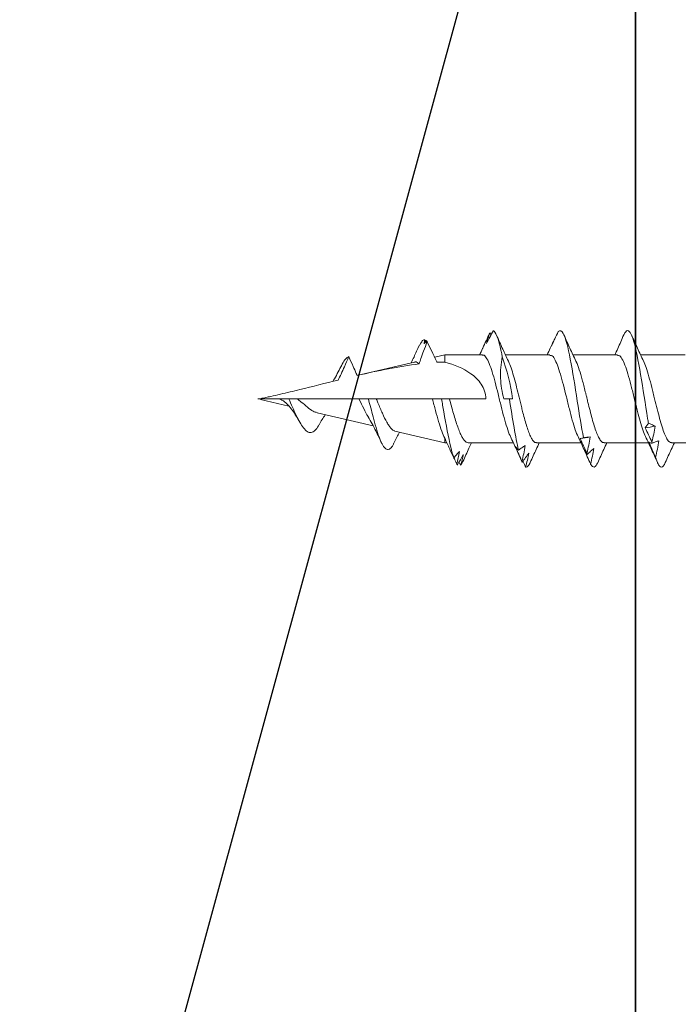
# Model space of a CAD drawing. Units: inches. Extents: x 1498.4 to 1543.6, y 1110.5 to 1142.
# Drawn here: x 1536.1 to 1536.8, y 1127.8 to 1128.8 of the extents above; entities that cross this region are included whole.
import ezdxf

# ---------------------------------------------------------------- set-up
doc = ezdxf.new("R2010")
doc.units = ezdxf.units.IN
doc.header["$LTSCALE"] = 48
doc.header["$MEASUREMENT"] = 0
for name, color, linetype in [('FFWALLS', 2, 'Continuous'), ('LIGHT', 3, 'Continuous'), ('sheathing', 7, 'Continuous'), ('Studs', 9, 'Continuous'), ('text', 7, 'Continuous')]:
    doc.layers.add(name, color=color, linetype=linetype)

# ---------------------------------------------------------------- blocks, each defined once
blk = doc.blocks.new('2X6')
at = {"layer": 'FFWALLS', "color": 1}
blk.add_lwpolyline([(1.5, 0), (1.5, -5.5), (0, -5.5), (0, 0)], close=True, dxfattribs=at)
at = {"layer": 'LIGHT'}
blk.add_line((1.5, 0), (0, -5.5), dxfattribs=at)
blk = doc.blocks.new('CS screw')
at = {"color": 7, "linetype": 'Continuous', "lineweight": 15}
for p, q in [((0.0465, -0.5618), (0.0465, -0.5147)), ((-0.0465, -0.5474), (-0.0465, -0.5945)), ((0.0465, -0.6333), (0.0465, -0.5862)), ((-0.0465, -0.619), (-0.0465, -0.6661)), ((0.0465, -0.7049), (0.0465, -0.6578)), ((-0.0465, -0.6905), (-0.0465, -0.7376)), ((0.0465, -0.7771), (0.0465, -0.7293)), ((0, -0.7394), (0, -0.7335)), ((-0.0677, -0.7529), (-0.0699, -0.7543)), ((-0.0542, -0.7615), (-0.0537, -0.7617)), ((0, -0.7971), (0, -0.7585)), ((-0.0465, -0.7621), (-0.0465, -0.802)), ((0.0701, -0.7885), (0.0694, -0.7887)), ((-0.0465, -0.802), (-0.044, -0.8126)), ((-0.0465, -0.802), (-0.0389, -0.802)), ((0.0341, -0.8547), (0.0465, -0.802)), ((0.0417, -0.802), (0.0465, -0.802)), ((0.0465, -0.802), (0.0465, -0.7998)), ((0, -0.815), (0, -0.8054)), ((-0.0599, -0.8208), (-0.0609, -0.8214)), ((0, -0.8745), (0, -0.815)), ((-0.0597, -0.8268), (-0.0601, -0.827)), ((-0.0559, -0.829), (-0.0601, -0.827)), ((-0.039, -0.8339), (-0.0247, -0.8949)), ((0, -0.8828), (0, -0.8745)), ((0, -0.8929), (0, -0.8828)), ((0.0148, -0.9369), (0.0287, -0.8777)), ((0, -0.9584), (0, -0.8929)), ((0.0007, -0.9971), (0.0078, -0.9669)), ((0, -1), (0, -0.9778))]:
    blk.add_line(p, q, dxfattribs=at)
at = {"color": 7, "linetype": 'Continuous', "lineweight": 15, "flags": 128}
for points in [[(0, -0.7335), (0, -0.7317), (0, -0.7301)], [(0, -0.8054), (0, -0.8033), (0, -0.8011), (0, -0.7979), (0, -0.7971)]]:
    blk.add_lwpolyline(points, dxfattribs=at)
at = {"color": 7, "linetype": 'Continuous', "lineweight": 15}
for points, knots in [([(-0.0402, -0.5916), (-0.038, -0.5906), (-0.0335, -0.5887), (-0.0237, -0.5857), (-0.0142, -0.5832), (-0.0061, -0.5812), (0.0016, -0.5793), (0.0108, -0.577), (0.0209, -0.5744), (0.0299, -0.5718), (0.0374, -0.5692), (0.0428, -0.5666), (0.046, -0.5642), (0.0462, -0.5626), (0.0463, -0.5618)], [0, 0, 0, 0, 0.096708, 0.196995, 0.298409, 0.349646, 0.400911, 0.488539, 0.576167, 0.663795, 0.751424, 0.839054, 0.926684, 1, 1, 1, 1]), ([(0.0676, -0.5684), (0.0629, -0.5663), (0.0558, -0.5631), (0.0488, -0.5599), (0.0465, -0.5588)], [0, 0, 0, 0, 0.6645399, 1, 1, 1, 1]), ([(0.0619, -0.5787), (0.0619, -0.5787), (0.0642, -0.578), (0.0681, -0.5766), (0.0716, -0.5745), (0.0727, -0.5724), (0.0715, -0.5704), (0.0688, -0.569), (0.0675, -0.5684)], [0, 0, 0, 0, 0.0004463, 0.2037167, 0.4070254, 0.6102824, 0.8135434, 1, 1, 1, 1]), ([(0.0289, -0.5791), (0.0283, -0.5803), (0.0278, -0.5815), (0.0273, -0.5827), (0.0267, -0.5838), (0.0263, -0.585), (0.0258, -0.5862)], [0, 0, 0, 0, 0.0002488885, 0.0002488885, 0.0002488885, 0.0004979189, 0.0004979189, 0.0004979189, 0.0004979189]), ([(0.0456, -0.5826), (0.0428, -0.5819), (0.0401, -0.5813), (0.0373, -0.5807), (0.0345, -0.5801), (0.0317, -0.5796), (0.0289, -0.5791)], [0, 0, 0, 0, 0.0002465081, 0.0002465081, 0.0002465081, 0.0004934093, 0.0004934093, 0.0004934093, 0.0004934093]), ([(0.0308, -0.5896), (0.0333, -0.5884), (0.0358, -0.5872), (0.0383, -0.5861), (0.0408, -0.5849), (0.0433, -0.5837), (0.0458, -0.5825)], [0, 0, 0, 0, 0.0002446347, 0.0002446347, 0.0002446347, 0.0004894014, 0.0004894014, 0.0004894014, 0.0004894014]), ([(0.0399, -0.5893), (0.0444, -0.5872), (0.0536, -0.5829), (0.0629, -0.5787), (0.0676, -0.5766)], [0, 0, 0, 0, 0.49376, 1, 1, 1, 1]), ([(0.0619, -0.5787), (0.059, -0.578), (0.0561, -0.5774), (0.0532, -0.5768), (0.0503, -0.5762), (0.0474, -0.5757), (0.0444, -0.5752)], [0, 0, 0, 0, 0.0002501434, 0.0002501434, 0.0002501434, 0.0005007343, 0.0005007343, 0.0005007343, 0.0005007343]), ([(0.0444, -0.5752), (0.0448, -0.5764), (0.0452, -0.5776), (0.0457, -0.5788), (0.0461, -0.5799), (0.0466, -0.5811), (0.0471, -0.5823)], [0, 0, 0, 0, 0.0002451169, 0.0002451169, 0.0002451169, 0.0004903682, 0.0004903682, 0.0004903682, 0.0004903682]), ([(0.0458, -0.5858), (0.0485, -0.5846), (0.0512, -0.5834), (0.054, -0.5822), (0.0567, -0.581), (0.0594, -0.5798), (0.0621, -0.5786)], [0, 0, 0, 0, 0.0002482266, 0.0002482266, 0.0002482266, 0.0004965917, 0.0004965917, 0.0004965917, 0.0004965917]), ([(0.0471, -0.5823), (0.047, -0.5829), (0.0468, -0.5836), (0.0466, -0.5842), (0.0464, -0.5848), (0.0461, -0.5853), (0.0458, -0.5858)], [0, 0, 0, 0, 0.0002525624, 0.0002525624, 0.0002525624, 0.0005055719, 0.0005055719, 0.0005055719, 0.0005055719]), ([(-0.0661, -0.613), (-0.0692, -0.6118), (-0.0712, -0.6106), (-0.0735, -0.6069), (-0.0698, -0.6044), (-0.0532, -0.5995), (-0.0404, -0.597), (-0.0109, -0.592), (0.0057, -0.5895), (0.0225, -0.5868), (0.0242, -0.5865), (0.0258, -0.5862)], [0.39462573, 0.39462573, 0.39462573, 0.39462573, 0.3984375, 0.3984375, 0.40625, 0.40625, 0.4140625, 0.4140625, 0.421875, 0.421875, 0.42274526, 0.42274526, 0.42274526, 0.42274526]), ([(-0.04, -0.5915), (-0.0445, -0.5936), (-0.0536, -0.5979), (-0.063, -0.6021), (-0.0677, -0.6042)], [0, 0, 0, 0, 0.493986, 1, 1, 1, 1]), ([(-0.0461, -0.619), (-0.046, -0.6182), (-0.0459, -0.6164), (-0.0416, -0.6135), (-0.0341, -0.6103), (-0.024, -0.6072), (-0.0121, -0.6041), (0.0008, -0.6009), (0.0131, -0.5979), (0.0241, -0.595), (0.0329, -0.5922), (0.0383, -0.5903), (0.0399, -0.5893), (0.0399, -0.5893)], [0, 0, 0, 0, 0.0795779, 0.1854448, 0.2912922, 0.3971712, 0.5030151, 0.6088871, 0.7147438, 0.8088956, 0.9030676, 0.9972129, 1, 1, 1, 1]), ([(0.0258, -0.5862), (0.0266, -0.5869), (0.0275, -0.5875), (0.0284, -0.5881), (0.0292, -0.5886), (0.03, -0.5892), (0.0308, -0.5896)], [0, 0, 0, 0, 0.0002564765, 0.0002564765, 0.0002564765, 0.0005134408, 0.0005134408, 0.0005134408, 0.0005134408]), ([(-0.0677, -0.6124), (-0.0629, -0.6145), (-0.0558, -0.6176), (-0.0488, -0.6209), (-0.0465, -0.622)], [0, 0, 0, 0, 0.665312, 1, 1, 1, 1]), ([(-0.04, -0.6631), (-0.0397, -0.663), (-0.0377, -0.6617), (-0.031, -0.6595), (-0.0204, -0.6563), (-0.0108, -0.6539), (-0.0043, -0.6523), (-0.0013, -0.6515), (0.0014, -0.6509), (0.006, -0.6498), (0.0126, -0.6481), (0.0211, -0.6459), (0.0289, -0.6436), (0.0356, -0.6414), (0.041, -0.639), (0.0447, -0.6367), (0.0465, -0.6348), (0.0463, -0.6337), (0.0462, -0.6333)], [0, 0, 0, 0, 0.016429, 0.121264, 0.227708, 0.335762, 0.363109, 0.390558, 0.411447, 0.429607, 0.50286, 0.577244, 0.652758, 0.729404, 0.807181, 0.886088, 0.966125, 1, 1, 1, 1]), ([(0.0677, -0.6399), (0.063, -0.6378), (0.0558, -0.6347), (0.0489, -0.6314), (0.0465, -0.6303)], [0, 0, 0, 0, 0.66139, 1, 1, 1, 1]), ([(0.0691, -0.6475), (0.0663, -0.6468), (0.0636, -0.6462), (0.0608, -0.6456), (0.0581, -0.645), (0.0553, -0.6445), (0.0525, -0.644)], [0, 0, 0, 0, 0.0002501314, 0.0002501314, 0.0002501314, 0.0005006978, 0.0005006978, 0.0005006978, 0.0005006978]), ([(0.0525, -0.644), (0.0535, -0.6452), (0.0545, -0.6464), (0.0556, -0.6476), (0.0566, -0.6487), (0.0577, -0.6499), (0.0589, -0.6511)], [0, 0, 0, 0, 0.0002450455, 0.0002450455, 0.0002450455, 0.0004902248, 0.0004902248, 0.0004902248, 0.0004902248]), ([(0.0691, -0.6475), (0.0701, -0.6468), (0.0721, -0.6455), (0.0725, -0.6436), (0.0712, -0.6417), (0.0686, -0.6405), (0.0675, -0.6399)], [0, 0, 0, 0, 0.256016, 0.512041, 0.789815, 1, 1, 1, 1]), ([(-0.0712, -0.6818), (-0.0732, -0.68), (-0.0725, -0.6782), (-0.0645, -0.6739), (-0.0548, -0.6715), (-0.0292, -0.6665), (-0.0133, -0.664), (0.0163, -0.6594), (0.0299, -0.6572), (0.0412, -0.655)], [0.32246706, 0.32246706, 0.32246706, 0.32246706, 0.328125, 0.328125, 0.3359375, 0.3359375, 0.34375, 0.34375, 0.35058453, 0.35058453, 0.35058453, 0.35058453]), ([(0.04, -0.6608), (0.0444, -0.6587), (0.0489, -0.6565), (0.0535, -0.6545), (0.0536, -0.6545)], [0, 0, 0, 0, 0.9996465, 1, 1, 1, 1]), ([(0.0577, -0.6514), (0.0549, -0.6507), (0.052, -0.6501), (0.0491, -0.6495), (0.0462, -0.6489), (0.0433, -0.6483), (0.0404, -0.6479)], [0, 0, 0, 0, 0.0002465799, 0.0002465799, 0.0002465799, 0.0004935594, 0.0004935594, 0.0004935594, 0.0004935594]), ([(0.0404, -0.6479), (0.0405, -0.6491), (0.0406, -0.6503), (0.0407, -0.6514), (0.0409, -0.6526), (0.041, -0.6538), (0.0412, -0.655)], [0, 0, 0, 0, 0.0002488983, 0.0002488983, 0.0002488983, 0.0004979396, 0.0004979396, 0.0004979396, 0.0004979396]), ([(0.0412, -0.655), (0.0414, -0.6557), (0.0416, -0.6563), (0.0417, -0.6569), (0.0418, -0.6574), (0.0419, -0.658), (0.042, -0.6584)], [0, 0, 0, 0, 0.0002564774, 0.0002564774, 0.0002564774, 0.0005134565, 0.0005134565, 0.0005134565, 0.0005134565]), ([(0.042, -0.6584), (0.0446, -0.6572), (0.0473, -0.656), (0.0499, -0.6549), (0.0526, -0.6537), (0.0552, -0.6525), (0.0579, -0.6513)], [0, 0, 0, 0, 0.0002447031, 0.0002447031, 0.0002447031, 0.0004895385, 0.0004895385, 0.0004895385, 0.0004895385]), ([(0.0534, -0.6545), (0.056, -0.6533), (0.0587, -0.6522), (0.0613, -0.651), (0.0639, -0.6498), (0.0666, -0.6486), (0.0692, -0.6474)], [0, 0, 0, 0, 0.0002482191, 0.0002482191, 0.0002482191, 0.0004965758, 0.0004965758, 0.0004965758, 0.0004965758]), ([(0.0589, -0.651), (0.0581, -0.6517), (0.0572, -0.6524), (0.0563, -0.653), (0.0554, -0.6535), (0.0544, -0.6541), (0.0534, -0.6545)], [0, 0, 0, 0, 0.0002524968, 0.0002524968, 0.0002524968, 0.0005054331, 0.0005054331, 0.0005054331, 0.0005054331]), ([(-0.04, -0.663), (-0.0445, -0.6652), (-0.0536, -0.6695), (-0.0629, -0.6736), (-0.0677, -0.6757)], [0, 0, 0, 0, 0.4939635, 1, 1, 1, 1]), ([(-0.046, -0.6905), (-0.0461, -0.69), (-0.0463, -0.6884), (-0.0429, -0.6857), (-0.0361, -0.6826), (-0.0265, -0.6795), (-0.0149, -0.6763), (-0.0022, -0.6732), (0.0107, -0.67), (0.0227, -0.6669), (0.0331, -0.6638), (0.0378, -0.6618), (0.04, -0.6608)], [0, 0, 0, 0, 0.054992, 0.160553, 0.266146, 0.371719, 0.477295, 0.582882, 0.688446, 0.794043, 0.899606, 1, 1, 1, 1]), ([(-0.0559, -0.689), (-0.0584, -0.6878), (-0.061, -0.6866), (-0.0636, -0.6854), (-0.0662, -0.6842), (-0.0687, -0.683), (-0.0713, -0.6817)], [0, 0, 0, 0, 0.0002526624, 0.0002526624, 0.0002526624, 0.0005054704, 0.0005054704, 0.0005054704, 0.0005054704]), ([(-0.0636, -0.6854), (-0.0623, -0.6861), (-0.0611, -0.6868), (-0.0598, -0.6874), (-0.0585, -0.688), (-0.0572, -0.6886), (-0.0559, -0.689)], [0, 0, 0, 0, 0.0002559762, 0.0002559762, 0.0002559762, 0.0005124215, 0.0005124215, 0.0005124215, 0.0005124215]), ([(-0.0593, -0.6877), (-0.0574, -0.6885), (-0.0531, -0.6905), (-0.0488, -0.6924), (-0.0465, -0.6936)], [0, 0, 0, 0, 0.442654, 1, 1, 1, 1]), ([(-0.0399, -0.7346), (-0.0393, -0.7343), (-0.037, -0.7331), (-0.031, -0.731), (-0.0223, -0.7284), (-0.0124, -0.7258), (-0.0034, -0.7236), (0.0039, -0.7218), (0.0094, -0.7205), (0.0157, -0.7189), (0.0226, -0.717), (0.0297, -0.7149), (0.036, -0.7128), (0.0411, -0.7106), (0.0447, -0.7083), (0.0465, -0.7064), (0.0463, -0.7053), (0.0463, -0.7049)], [0, 0, 0, 0, 0.033219, 0.120939, 0.208657, 0.296373, 0.384089, 0.43166, 0.476299, 0.521659, 0.591001, 0.661962, 0.734541, 0.808739, 0.884554, 0.961986, 1, 1, 1, 1]), ([(0.0676, -0.7114), (0.0629, -0.7094), (0.0558, -0.7062), (0.0488, -0.7029), (0.0465, -0.7018)], [0, 0, 0, 0, 0.664204, 1, 1, 1, 1]), ([(0.0665, -0.7202), (0.0637, -0.7195), (0.0609, -0.7189), (0.0581, -0.7183), (0.0553, -0.7177), (0.0524, -0.7171), (0.0496, -0.7167)], [0, 0, 0, 0, 0.0002469321, 0.0002469321, 0.0002469321, 0.0004942753, 0.0004942753, 0.0004942753, 0.0004942753]), ([(0.0496, -0.7167), (0.0503, -0.7179), (0.051, -0.719), (0.0518, -0.7202), (0.0526, -0.7214), (0.0534, -0.7226), (0.0542, -0.7238)], [0, 0, 0, 0, 0.000248528, 0.000248528, 0.000248528, 0.0004971975, 0.0004971975, 0.0004971975, 0.0004971975]), ([(0.0722, -0.7163), (0.0698, -0.7156), (0.0673, -0.715), (0.0649, -0.7144), (0.0624, -0.7138), (0.06, -0.7133), (0.0575, -0.7128)], [0, 0, 0, 0, 0.000249768, 0.000249768, 0.000249768, 0.0004999635, 0.0004999635, 0.0004999635, 0.0004999635]), ([(0.0575, -0.7128), (0.059, -0.714), (0.0606, -0.7152), (0.0623, -0.7163), (0.0639, -0.7175), (0.0655, -0.7187), (0.0672, -0.7199)], [0, 0, 0, 0, 0.0002453882, 0.0002453882, 0.0002453882, 0.0004909108, 0.0004909108, 0.0004909108, 0.0004909108]), ([(0.0673, -0.7198), (0.0666, -0.7202), (0.0658, -0.7205), (0.065, -0.7208), (0.065, -0.7209)], [0, 0, 0, 0, 0.967517, 1, 1, 1, 1]), ([(0.0662, -0.7192), (0.067, -0.7188), (0.0691, -0.7178), (0.0711, -0.7168), (0.0723, -0.7162)], [0, 0, 0, 0, 0.4050734, 1, 1, 1, 1]), ([(0.0722, -0.7163), (0.0722, -0.7161), (0.0725, -0.7152), (0.0719, -0.7136), (0.0688, -0.7121), (0.0674, -0.7114)], [0, 0, 0, 0, 0.080695, 0.568901, 1, 1, 1, 1]), ([(0, -0.7335), (0.0104, -0.7318), (0.0208, -0.7302), (0.0394, -0.727), (0.0476, -0.7254), (0.0542, -0.7238)], [0.26829306, 0.26829306, 0.26829306, 0.26829306, 0.2734375, 0.2734375, 0.2784265, 0.2784265, 0.2784265, 0.2784265]), ([(0.0399, -0.7324), (0.0445, -0.7303), (0.0532, -0.7261), (0.0622, -0.7221), (0.0665, -0.7202)], [0, 0, 0, 0, 0.5143916, 1, 1, 1, 1]), ([(0.0507, -0.7272), (0.0534, -0.726), (0.056, -0.7248), (0.0587, -0.7236), (0.0613, -0.7225), (0.064, -0.7213), (0.0667, -0.7201)], [0, 0, 0, 0, 0.0002450693, 0.0002450693, 0.0002450693, 0.0004902719, 0.0004902719, 0.0004902719, 0.0004902719]), ([(0.0543, -0.7238), (0.0537, -0.7244), (0.0532, -0.7251), (0.0526, -0.7257), (0.052, -0.7262), (0.0514, -0.7268), (0.0507, -0.7272)], [0, 0, 0, 0, 0.0002561226, 0.0002561226, 0.0002561226, 0.0005127331, 0.0005127331, 0.0005127331, 0.0005127331]), ([(-0.04, -0.7346), (-0.0442, -0.7366), (-0.0532, -0.7408), (-0.0626, -0.745), (-0.0676, -0.7472)], [0, 0, 0, 0, 0.465317, 1, 1, 1, 1]), ([(-0.0461, -0.7621), (-0.0462, -0.7618), (-0.0467, -0.7604), (-0.0439, -0.758), (-0.038, -0.7549), (-0.0289, -0.7517), (-0.0178, -0.7486), (-0.0052, -0.7454), (0.0077, -0.7423), (0.0201, -0.7392), (0.0307, -0.736), (0.0375, -0.7337), (0.0395, -0.7325), (0.0398, -0.7324)], [0, 0, 0, 0, 0.030636, 0.136393, 0.242153, 0.347896, 0.45367, 0.559408, 0.665176, 0.770927, 0.876679, 0.982445, 1, 1, 1, 1]), ([(0, -0.7394), (-0.0072, -0.7413), (-0.0145, -0.7426), (-0.0295, -0.7431), (-0.0372, -0.7424), (-0.0446, -0.741)], [0, 0, 0, 0, 0.5, 0.5, 1, 1, 1, 1]), ([(-0.0587, -0.7578), (-0.0609, -0.7566), (-0.0632, -0.7554), (-0.0654, -0.7542), (-0.0677, -0.753), (-0.07, -0.7517), (-0.0723, -0.7505)], [0, 0, 0, 0, 0.0002529852, 0.0002529852, 0.0002529852, 0.0005061165, 0.0005061165, 0.0005061165, 0.0005061165]), ([(-0.0722, -0.7506), (-0.0712, -0.7482), (-0.0653, -0.7458), (-0.0523, -0.7426), (-0.0486, -0.7418), (-0.0446, -0.741)], [0.25030856, 0.25030856, 0.25030856, 0.25030856, 0.2578125, 0.2578125, 0.26035855, 0.26035855, 0.26035855, 0.26035855]), ([(-0.07, -0.7542), (-0.0682, -0.7549), (-0.0663, -0.7556), (-0.0645, -0.7562), (-0.0626, -0.7568), (-0.0607, -0.7573), (-0.0587, -0.7578)], [0, 0, 0, 0, 0.000255681, 0.000255681, 0.000255681, 0.0005118178, 0.0005118178, 0.0005118178, 0.0005118178]), ([(-0.0537, -0.7617), (-0.0563, -0.7605), (-0.059, -0.7593), (-0.0616, -0.7581), (-0.0643, -0.7569), (-0.0669, -0.7557), (-0.0696, -0.7545)], [0, 0, 0, 0, 0.0002518479, 0.0002518479, 0.0002518479, 0.000503839, 0.000503839, 0.000503839, 0.000503839]), ([(-0.0542, -0.7615), (-0.054, -0.7616), (-0.0514, -0.7628), (-0.0488, -0.764), (-0.0465, -0.7651)], [0, 0, 0, 0, 0.095966, 1, 1, 1, 1]), ([(-0.0389, -0.802), (-0.0362, -0.792), (-0.0326, -0.7824), (-0.0236, -0.7701), (-0.02, -0.7662), (-0.011, -0.7604), (-0.0056, -0.7585), (0, -0.7585)], [0, 0, 0, 0, 0.5, 0.5, 0.75, 0.75, 1, 1, 1, 1]), ([(0.0465, -0.7771), (0.0465, -0.7772), (0.0467, -0.7779), (0.0459, -0.7794), (0.0438, -0.7816), (0.0403, -0.7838), (0.0356, -0.786), (0.0297, -0.7883), (0.0231, -0.7905), (0.0156, -0.7927), (0.0078, -0.7949), (0.0025, -0.7964), (0, -0.7971)], [0, 0, 0, 0, 0.00532, 0.114841, 0.227531, 0.337157, 0.44996, 0.559633, 0.67248, 0.782272, 0.895245, 1, 1, 1, 1]), ([(0.0663, -0.7827), (0.0616, -0.7806), (0.0549, -0.7776), (0.0485, -0.7744), (0.0465, -0.7735)], [0, 0, 0, 0, 0.69925, 1, 1, 1, 1]), ([(0.0701, -0.7852), (0.0683, -0.7846), (0.0665, -0.7841), (0.0647, -0.7836), (0.0628, -0.7831), (0.061, -0.7826), (0.0591, -0.7823)], [0, 0, 0, 0, 0.0002278896, 0.0002278896, 0.0002278896, 0.0004561555, 0.0004561555, 0.0004561555, 0.0004561555]), ([(0, -0.8054), (0.0045, -0.8046), (0.0091, -0.8038), (0.0276, -0.8005), (0.0411, -0.7981), (0.0557, -0.7945), (0.0595, -0.7934), (0.0625, -0.7924)], [0.19280251, 0.19280251, 0.19280251, 0.19280251, 0.1953125, 0.1953125, 0.203125, 0.203125, 0.20649231, 0.20649231, 0.20649231, 0.20649231]), ([(0.0559, -0.7865), (0.057, -0.7875), (0.0581, -0.7885), (0.0592, -0.7894), (0.0603, -0.7904), (0.0614, -0.7914), (0.0625, -0.7924)], [0, 0, 0, 0, 0.0001998649, 0.0001998649, 0.0001998649, 0.0003998043, 0.0003998043, 0.0003998043, 0.0003998043]), ([(0.0626, -0.7923), (0.0616, -0.7929), (0.0606, -0.7934), (0.0596, -0.7938), (0.0586, -0.7943), (0.0575, -0.7947), (0.0565, -0.7951)], [0, 0, 0, 0, 0.0002060459, 0.0002060459, 0.0002060459, 0.000412347, 0.000412347, 0.000412347, 0.000412347]), ([(0.0625, -0.7923), (0.0626, -0.7923), (0.0638, -0.7917), (0.066, -0.7906), (0.0682, -0.7897), (0.0693, -0.7892)], [0, 0, 0, 0, 0.055826, 0.52789, 1, 1, 1, 1]), ([(0.0701, -0.7852), (0.0698, -0.7849), (0.069, -0.784), (0.0671, -0.7832), (0.0659, -0.7827)], [0, 0, 0, 0, 0.387216, 1, 1, 1, 1]), ([(0.0671, -0.7869), (0.0672, -0.7868), (0.0682, -0.7862), (0.0693, -0.7857), (0.0702, -0.7851)], [0, 0, 0, 0, 0.09718, 1, 1, 1, 1]), ([(0, -0.815), (0.0042, -0.8139), (0.0084, -0.8128), (0.0165, -0.8106), (0.0205, -0.8095), (0.0277, -0.8073), (0.0312, -0.8062), (0.0371, -0.8041), (0.0396, -0.803), (0.0417, -0.802)], [0, 0, 0, 0, 0.25, 0.25, 0.5, 0.5, 0.75, 0.75, 1, 1, 1, 1]), ([(0.0406, -0.8026), (0.0441, -0.8009), (0.0504, -0.7979), (0.0568, -0.7951), (0.0595, -0.7939)], [0, 0, 0, 0, 0.571356, 1, 1, 1, 1]), ([(-0.0606, -0.8206), (-0.0572, -0.819), (-0.0538, -0.8174), (-0.0505, -0.8158), (-0.047, -0.8141), (-0.0436, -0.8124), (-0.0401, -0.8106), (-0.0396, -0.8104), (-0.0391, -0.8101), (-0.0387, -0.8099)], [0, 0, 0, 0, 0.000316927, 0.000316927, 0.000316927, 0.0006437633, 0.0006437633, 0.0006437633, 0.0006907247, 0.0006907247, 0.0006907247, 0.0006907247]), ([(-0.0614, -0.8259), (-0.0616, -0.8257), (-0.0618, -0.8256), (-0.0625, -0.8246), (-0.0627, -0.8238), (-0.0625, -0.823)], [0.171301754, 0.171301754, 0.171301754, 0.171301754, 0.171875, 0.171875, 0.174349977, 0.174349977, 0.174349977, 0.174349977]), ([(-0.059, -0.8212), (-0.0591, -0.8212), (-0.0596, -0.8215), (-0.0604, -0.8219), (-0.0614, -0.8225), (-0.0621, -0.8228), (-0.0625, -0.823)], [0, 0, 0, 0, 0.086244, 0.39082, 0.695408, 1, 1, 1, 1]), ([(-0.0617, -0.8216), (-0.0614, -0.8215), (-0.0609, -0.8214), (-0.0601, -0.8212), (-0.0596, -0.8211), (-0.0594, -0.821)], [0, 0, 0, 0, 0.371845, 0.743716, 1, 1, 1, 1]), ([(-0.037, -0.8291), (-0.0389, -0.8285), (-0.0407, -0.8278), (-0.0426, -0.8272), (-0.0453, -0.8263), (-0.0479, -0.8253), (-0.0506, -0.8243), (-0.0539, -0.8231), (-0.0572, -0.8219), (-0.0606, -0.8206)], [0.000073047, 0.000073047, 0.000073047, 0.000073047, 0.0002384529, 0.0002384529, 0.0002384529, 0.0004768496, 0.0004768496, 0.0004768496, 0.0007774522, 0.0007774522, 0.0007774522, 0.0007774522]), ([(-0.0565, -0.829), (-0.0524, -0.8308), (-0.0462, -0.8336), (-0.0402, -0.8365), (-0.0381, -0.8376)], [0, 0, 0, 0, 0.656584, 1, 1, 1, 1]), ([(-0.0389, -0.8339), (-0.039, -0.8337), (-0.0393, -0.8327), (-0.0388, -0.8311), (-0.0376, -0.8297), (-0.037, -0.8291)], [0, 0, 0, 0, 0.133092, 0.568029, 1, 1, 1, 1]), ([(0.034, -0.8547), (0.0339, -0.8553), (0.0335, -0.8566), (0.0317, -0.8587), (0.0287, -0.861), (0.0237, -0.864), (0.0172, -0.8672), (0.01, -0.8703), (0.0047, -0.8725), (0.0014, -0.8739), (0, -0.8745)], [0, 0, 0, 0, 0.090186, 0.215302, 0.333303, 0.454979, 0.685271, 0.798159, 0.914478, 1, 1, 1, 1]), ([(0.0476, -0.8561), (0.0439, -0.8543), (0.0397, -0.8523), (0.0357, -0.8501), (0.0352, -0.8499)], [0, 0, 0, 0, 0.878917, 1, 1, 1, 1]), ([(0, -0.8828), (0.0032, -0.882), (0.0096, -0.8803), (0.02, -0.8776), (0.0307, -0.8747), (0.0407, -0.8715), (0.0483, -0.8683), (0.0528, -0.8651), (0.0542, -0.8621), (0.0527, -0.8593), (0.0504, -0.8573), (0.0478, -0.8563), (0.0474, -0.8561)], [0, 0, 0, 0, 0.0868639, 0.1748931, 0.2897026, 0.4059648, 0.5244994, 0.6451155, 0.7677221, 0.8711161, 0.9755718, 1, 1, 1, 1]), ([(0.019, -0.883), (0.0215, -0.8816), (0.0263, -0.8789), (0.0336, -0.8751), (0.0402, -0.8719), (0.0444, -0.8699), (0.0463, -0.869)], [0, 0, 0, 0, 0.293178, 0.559574, 0.796234, 1, 1, 1, 1]), ([(0, -0.8929), (0.0003, -0.8927), (0.0036, -0.891), (0.0102, -0.8877), (0.0168, -0.8846), (0.0191, -0.883), (0.0192, -0.8829)], [0, 0, 0, 0, 0.040965, 0.500137, 0.966842, 1, 1, 1, 1]), ([(-0.0448, -0.9035), (-0.0413, -0.902), (-0.0379, -0.9005), (-0.0344, -0.899), (-0.0319, -0.8979), (-0.0293, -0.8968), (-0.0268, -0.8956), (-0.0261, -0.8953), (-0.0254, -0.895), (-0.0247, -0.8947)], [0, 0, 0, 0, 0.000316919, 0.000316919, 0.000316919, 0.0005516195, 0.0005516195, 0.0005516195, 0.0006140762, 0.0006140762, 0.0006140762, 0.0006140762]), ([(-0.0199, -0.9148), (-0.022, -0.9138), (-0.0241, -0.9127), (-0.0263, -0.9118), (-0.0288, -0.9106), (-0.0314, -0.9094), (-0.034, -0.9082), (-0.0376, -0.9066), (-0.0412, -0.9051), (-0.0448, -0.9035)], [0.0000409404, 0.0000409404, 0.0000409404, 0.0000409404, 0.0002384598, 0.0002384598, 0.0002384598, 0.0004768463, 0.0004768463, 0.0004768463, 0.000806765, 0.000806765, 0.000806765, 0.000806765]), ([(-0.0354, -0.9112), (-0.0358, -0.911), (-0.039, -0.9096), (-0.0427, -0.907), (-0.0441, -0.9047), (-0.0448, -0.9035)], [0, 0, 0, 0, 0.07738, 0.534965, 1, 1, 1, 1]), ([(-0.0356, -0.9111), (-0.0333, -0.9123), (-0.0284, -0.9148), (-0.0226, -0.918), (-0.0194, -0.92), (-0.0185, -0.9205)], [0, 0, 0, 0, 0.399232, 0.823171, 1, 1, 1, 1]), ([(0, -0.9963), (-0.0001, -0.9963), (-0.0002, -0.9962), (-0.0003, -0.996), (-0.0003, -0.9959), (-0.0004, -0.9956), (-0.0005, -0.9954), (-0.0007, -0.9948), (-0.0008, -0.9943), (-0.0011, -0.9931), (-0.0013, -0.9922), (-0.0018, -0.9897), (-0.0022, -0.988), (-0.0033, -0.9828), (-0.0041, -0.9794), (-0.0065, -0.9692), (-0.0081, -0.9623), (-0.0131, -0.9419), (-0.0166, -0.9284), (-0.0199, -0.9148)], [0, 0, 0, 0, 0.003906, 0.003906, 0.007813, 0.007813, 0.015625, 0.015625, 0.03125, 0.03125, 0.0625, 0.0625, 0.125, 0.125, 0.25, 0.25, 0.5, 0.5, 1, 1, 1, 1]), ([(0.0274, -0.935), (0.0237, -0.933), (0.0199, -0.9308), (0.0169, -0.9285), (0.0168, -0.9284)], [0, 0, 0, 0, 0.971334, 1, 1, 1, 1]), ([(0, -0.9671), (0.0029, -0.9658), (0.0088, -0.9632), (0.0175, -0.9593), (0.0251, -0.9554), (0.0312, -0.9515), (0.0352, -0.9475), (0.0363, -0.9434), (0.0338, -0.9395), (0.0305, -0.9367), (0.0277, -0.9353), (0.0272, -0.935)], [0, 0, 0, 0, 0.110076, 0.222816, 0.338861, 0.457899, 0.585259, 0.715894, 0.850267, 0.973127, 1, 1, 1, 1]), ([(0.0145, -0.9369), (0.0142, -0.9383), (0.0133, -0.9417), (0.009, -0.9473), (0.0039, -0.9531), (0.0011, -0.9569), (0, -0.9584)], [0, 0, 0, 0, 0.215282, 0.511154, 0.808906, 1, 1, 1, 1]), ([(0, -0.9671), (0, -0.9656), (0, -0.9642), (0, -0.9628), (0, -0.9617), (0, -0.9606), (0, -0.9596), (0, -0.9592), (0, -0.9588), (0, -0.9584)], [0, 0, 0, 0, 0.0003169158, 0.0003169158, 0.0003169158, 0.000548605, 0.000548605, 0.000548605, 0.0006336222, 0.0006336222, 0.0006336222, 0.0006336222]), ([(0.0021, -0.9729), (0.0035, -0.9712), (0.0061, -0.9679), (0.012, -0.9634), (0.0181, -0.9593), (0.0225, -0.9567), (0.0246, -0.9555)], [0, 0, 0, 0, 0.283955, 0.545007, 0.783653, 1, 1, 1, 1]), ([(0, -0.9778), (0, -0.9767), (0, -0.9756), (0, -0.9746), (0, -0.9735), (0, -0.9724), (0, -0.9713), (0, -0.9699), (0, -0.9685), (0, -0.9671)], [0.0000099732, 0.0000099732, 0.0000099732, 0.0000099732, 0.0002384131, 0.0002384131, 0.0002384131, 0.0004768097, 0.0004768097, 0.0004768097, 0.0007823715, 0.0007823715, 0.0007823715, 0.0007823715]), ([(0, -0.9778), (0.0005, -0.9764), (0.0012, -0.9747), (0.0021, -0.9731), (0.0022, -0.9728)], [0, 0, 0, 0, 0.841416, 1, 1, 1, 1])]:
    blk.add_open_spline(points, degree=3, knots=knots, dxfattribs=at)
for points in [[(0.0308, -0.5896), (0.0302, -0.5861), (0.0296, -0.5826), (0.0289, -0.5791)], [(0.0456, -0.5826), (0.0461, -0.5825), (0.0466, -0.5824), (0.0471, -0.5823)], [(0.042, -0.6584), (0.0415, -0.6549), (0.041, -0.6514), (0.0404, -0.6479)], [(0.0577, -0.6514), (0.0581, -0.6513), (0.0585, -0.6512), (0.0589, -0.6511)], [(0.0665, -0.7202), (0.0667, -0.7201), (0.067, -0.72), (0.0672, -0.7199)], [(-0.0446, -0.741), (-0.0301, -0.7362), (-0.0153, -0.7322), (0, -0.7301)], [(0.0591, -0.7823), (0.0627, -0.7843), (0.0663, -0.7864), (0.0699, -0.7885)], [(0.0691, -0.7892), (0.0648, -0.7882), (0.0604, -0.7872), (0.0559, -0.7865)], [(0.0691, -0.7892), (0.0694, -0.789), (0.0697, -0.7888), (0.0699, -0.7885)], [(-0.0387, -0.8099), (-0.0388, -0.8072), (-0.0389, -0.8046), (-0.0389, -0.802)], [(-0.0625, -0.823), (-0.0611, -0.8233), (-0.0596, -0.8237), (-0.0582, -0.8239)], [(-0.0617, -0.8216), (-0.0614, -0.8213), (-0.061, -0.8209), (-0.0606, -0.8206)], [(-0.0582, -0.8239), (-0.0594, -0.8232), (-0.0605, -0.8224), (-0.0617, -0.8216)], [(-0.0578, -0.8277), (-0.059, -0.8271), (-0.0602, -0.8265), (-0.0614, -0.8259)], [(-0.0601, -0.827), (-0.0593, -0.8273), (-0.0586, -0.8275), (-0.0578, -0.8277)], [(-0.0247, -0.8947), (-0.0299, -0.8725), (-0.0345, -0.8506), (-0.037, -0.8291)]]:
    blk.add_open_spline(points, degree=3, dxfattribs=at)

msp = doc.modelspace()

# ---------------------------------------------------------------- hatches: boundary and pattern name
at = {"layer": 'LIGHT'}
h = msp.add_hatch(dxfattribs=at)
h.set_pattern_fill('ANSI36', color=256, scale=1.5, angle=45)
h.set_pattern_definition([(90, (1537.0026, 1116.5704), (-0.1875, 0.328125), [0.46875, -0.09375, 0, -0.09375])])
edge = h.paths.add_edge_path()
edge.add_line((1537.2526, 1116.5704), (1536.7526, 1116.5704))
edge.add_line((1536.7526, 1116.5704), (1536.7526, 1130.042))
edge.add_line((1537.2526, 1116.5704), (1537.2526, 1130.042))
edge.add_line((1537.2526, 1130.042), (1524.3627, 1130.042))

# ---------------------------------------------------------------- linework, layer by layer
at = {"layer": 'sheathing'}
msp.add_line((1536.7526, 1116.5704), (1536.7526, 1130.042), dxfattribs=at)

# ---------------------------------------------------------------- block references
at = {"layer": 'Studs'}
msp.add_blockref('2X6', (1535.2526, 1129.542), dxfattribs=at)
at = {"layer": 'text', "rotation": 270}
msp.add_blockref('CS screw', (1537.3526, 1128.4419), dxfattribs=at)

doc.saveas('drawing.dxf')
